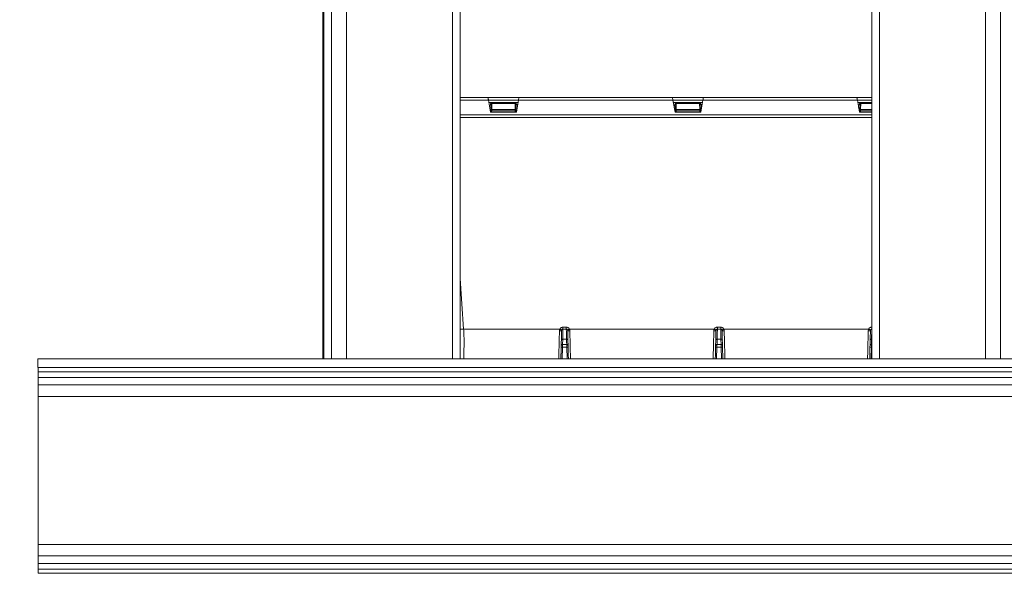
# Model space of a CAD drawing. Extents: x 987 to 1008.5, y 115.5 to 126.1.
# Drawn here: x 988.5 to 990.3, y 118.8 to 119.8 of the extents above; entities that cross this region are included whole.
import ezdxf

# ---------------------------------------------------------------- set-up
doc = ezdxf.new("R2010")
doc.units = 0
doc.header["$MEASUREMENT"] = 0
doc.layers.get('0').update_dxf_attribs({"linetype": 'CONTINUOUS'})
doc.layers.get('Defpoints').update_dxf_attribs({"linetype": 'CONTINUOUS'})
doc.styles.add('SIM1', font='ROMANS')
doc.dimstyles.get("Standard").update_dxf_attribs({"dimtxt": 0.18, "dimasz": 0.18, "dimexe": 0.18, "dimexo": 0.0625, "dimgap": 0.09, "dimtad": 0, "dimtih": 1, "dimtoh": 1, "dimdec": 4, "dimzin": 0, "dimdsep": 46, "dimtxsty": 'Standard', "dimcen": 0.09, "dimadec": 0, "dimazin": 0, "dimtfac": 1, "dimtdec": 4, "dimtofl": 0, "dimtmove": 0, "dimatfit": 3, "dimfxl": 1, "dimtolj": 1, "dimtzin": 0, "dimarcsym": 0})

# ---------------------------------------------------------------- blocks, each defined once
blk = doc.blocks.new('*D3')
at = {"color": 0, "lineweight": -2}
for p, q in [((992.2187, 124.2782), (987.509, 124.2782)), ((987.634, 124.0982), (987.634, 121.6872)), ((987.634, 118.9582), (987.634, 121.3767)), ((988.4804, 118.7782), (987.509, 118.7782))]:
    blk.add_line(p, q, dxfattribs=at)
at = {"color": 0}
for points in [[(987.604, 124.0982), (987.664, 124.0982), (987.634, 124.2782)], [(987.604, 118.9582), (987.664, 118.9582), (987.634, 118.7782)]]:
    blk.add_solid(points, dxfattribs=at)
at = {"layer": 'Defpoints', "color": 0}
for p in [(992.2687, 124.2782), (987.634, 118.7782), (988.5304, 118.7782)]:
    blk.add_point(p, dxfattribs=at)
at = {"color": 0, "insert": (987.634, 121.532), "char_height": 0.125, "attachment_point": 5, "style": 'SIM1'}
blk.add_mtext('\\A1;88 APPROX. [224]', dxfattribs=at)

msp = doc.modelspace()

# ---------------------------------------------------------------- linework, layer by layer
at = {"color": 7, "linetype": 'Continuous', "lineweight": 15}
for p, q in [((989.0492, 119.1688), (989.0492, 123.5938)), ((989.0511, 119.1688), (989.0511, 123.5938)), ((989.0649, 119.1688), (989.0649, 120.7891)), ((990.2836, 120.7891), (990.2836, 119.1688)), ((989.2992, 120.5548), (989.2992, 119.1688)), ((990.0492, 119.1688), (990.0492, 120.5548)), ((989.3501, 119.6453), (989.2992, 119.6453)), ((989.4065, 119.6453), (989.3501, 119.6453)), ((989.686, 119.6453), (989.4065, 119.6453)), ((989.7424, 119.6453), (989.686, 119.6453)), ((990.022, 119.6453), (989.7424, 119.6453)), ((990.0492, 119.6453), (990.022, 119.6453)), ((989.3548, 119.6185), (989.351, 119.6404)), ((989.4056, 119.6403), (989.351, 119.6403)), ((989.3555, 119.6228), (989.3556, 119.6262)), ((989.3557, 119.6274), (989.3556, 119.6262)), ((989.3568, 119.6233), (989.357, 119.6342)), ((989.357, 119.6352), (989.3996, 119.6352)), ((989.357, 119.6342), (989.3996, 119.6342)), ((989.3998, 119.6233), (989.3996, 119.6342)), ((989.401, 119.6262), (989.4009, 119.6271)), ((989.401, 119.6262), (989.401, 119.6228)), ((989.4056, 119.6404), (989.4017, 119.6185)), ((989.6869, 119.6404), (989.4056, 119.6404)), ((989.6908, 119.6185), (989.6869, 119.6404)), ((989.7415, 119.6403), (989.6869, 119.6403)), ((989.6916, 119.6274), (989.6915, 119.6262)), ((989.6915, 119.6228), (989.6915, 119.6262)), ((989.6927, 119.6233), (989.6929, 119.6342)), ((989.6929, 119.6352), (989.7355, 119.6352)), ((989.6929, 119.6342), (989.7355, 119.6342)), ((989.7357, 119.6233), (989.7355, 119.6342)), ((989.7369, 119.6262), (989.7368, 119.6271)), ((989.7369, 119.6262), (989.737, 119.6228)), ((989.7415, 119.6404), (989.7377, 119.6185)), ((990.0228, 119.6404), (989.7415, 119.6404)), ((990.0267, 119.6185), (990.0228, 119.6404)), ((990.0492, 119.6403), (990.0229, 119.6403)), ((990.0274, 119.6228), (990.0275, 119.6262)), ((990.0276, 119.6274), (990.0275, 119.6262)), ((990.0287, 119.6233), (990.0289, 119.6342)), ((989.2992, 119.6137), (990.0492, 119.6137)), ((990.0492, 119.6091), (989.2992, 119.6091)), ((989.3548, 119.6185), (989.4017, 119.6185)), ((989.3555, 119.6185), (989.3555, 119.6213)), ((989.3568, 119.6213), (989.3567, 119.6185)), ((989.3998, 119.6233), (989.3568, 119.6233)), ((989.3998, 119.6213), (989.3568, 119.6213)), ((989.3998, 119.6185), (989.3998, 119.6213)), ((989.401, 119.6213), (989.4011, 119.6185)), ((989.6908, 119.6185), (989.7377, 119.6185)), ((989.6914, 119.6185), (989.6915, 119.6213)), ((989.7357, 119.6233), (989.6927, 119.6233)), ((989.6927, 119.6213), (989.6927, 119.6185)), ((989.7357, 119.6213), (989.6927, 119.6213)), ((989.7358, 119.6185), (989.7357, 119.6213)), ((989.737, 119.6213), (989.737, 119.6185)), ((990.0267, 119.6185), (990.0492, 119.6185)), ((990.0273, 119.6185), (990.0274, 119.6213)), ((990.0286, 119.6213), (990.0286, 119.6185)), ((989.3057, 119.2232), (989.4809, 119.2232)), ((989.4866, 119.2267), (989.4926, 119.2267)), ((989.4866, 119.2231), (989.4866, 119.2267)), ((989.4926, 119.2231), (989.4866, 119.2231)), ((989.4984, 119.2232), (989.7621, 119.2232)), ((989.7679, 119.2267), (989.7739, 119.2267)), ((989.7679, 119.2231), (989.7679, 119.2267)), ((989.7739, 119.2231), (989.7679, 119.2231)), ((989.7797, 119.2232), (990.0434, 119.2232)), ((990.0491, 119.2231), (990.0491, 119.2267)), ((989.4934, 119.1952), (989.4859, 119.1952)), ((989.4862, 119.2049), (989.4931, 119.2049)), ((989.7746, 119.1952), (989.7671, 119.1952)), ((989.7674, 119.2049), (989.7744, 119.2049)), ((989.4934, 119.1904), (989.4858, 119.1904)), ((989.7747, 119.1904), (989.7671, 119.1904)), ((988.5303, 119.1688), (988.5303, 119.1532)), ((988.5303, 119.1688), (995.2804, 119.1688)), ((989.0492, 119.1688), (989.0511, 119.1688)), ((989.0511, 119.1688), (989.0649, 119.1688)), ((989.0649, 119.1688), (989.0924, 119.1688)), ((989.0924, 119.1688), (989.2855, 119.1688)), ((989.2855, 119.1688), (989.2992, 119.1688)), ((990.063, 119.1688), (990.0492, 119.1688)), ((990.2561, 119.1688), (990.063, 119.1688)), ((990.2561, 119.1688), (990.2836, 119.1688)), ((990.2974, 119.1688), (990.2836, 119.1688)), ((988.5303, 119.1532), (995.2804, 119.1532)), ((988.5304, 119.1532), (988.5304, 119.1456)), ((988.5304, 119.1532), (995.2804, 119.1532)), ((988.5304, 119.1456), (995.2804, 119.1456)), ((988.5304, 119.1456), (988.5304, 119.1351)), ((995.2804, 119.1351), (988.5304, 119.1351)), ((988.5304, 119.1351), (988.5304, 119.1216)), ((988.5304, 119.1216), (995.2804, 119.1216)), ((988.5304, 119.1216), (988.5304, 119.1004)), ((995.2804, 119.1004), (988.5304, 119.1004)), ((988.5304, 119.1004), (988.5304, 118.831)), ((988.5304, 118.831), (995.2804, 118.831)), ((988.5304, 118.831), (988.5304, 118.8098)), ((995.2804, 118.8098), (988.5304, 118.8098)), ((988.5304, 118.8098), (988.5304, 118.7963)), ((995.2804, 118.7963), (988.5304, 118.7963)), ((988.5304, 118.7963), (988.5304, 118.7858)), ((988.5304, 118.7858), (988.5304, 118.7782)), ((995.2804, 118.7858), (988.5304, 118.7858)), ((995.2804, 118.7782), (988.5304, 118.7782))]:
    msp.add_line(p, q, dxfattribs=at)
at = {"color": 8, "linetype": 'Continuous', "lineweight": 15}
for p, q in [((989.0924, 120.7616), (989.0924, 119.1688)), ((989.2855, 120.7616), (989.2855, 119.1688)), ((990.063, 119.1688), (990.063, 120.7616)), ((990.2561, 119.1688), (990.2561, 120.7616)), ((989.351, 119.6404), (989.2992, 119.6404)), ((989.4048, 119.636), (989.3517, 119.636)), ((989.7408, 119.636), (989.6877, 119.636)), ((990.0492, 119.636), (990.0236, 119.636)), ((990.0289, 119.6352), (990.0492, 119.6352)), ((990.0289, 119.6342), (990.0492, 119.6342)), ((990.0492, 119.6213), (990.0286, 119.6213)), ((990.0492, 119.6233), (990.0287, 119.6233)), ((989.2992, 119.3155), (989.3057, 119.2232)), ((989.3057, 119.2232), (989.2992, 119.2232)), ((990.0491, 119.2267), (990.0492, 119.2267)), ((990.0492, 119.2231), (990.0491, 119.2231)), ((990.0492, 119.1952), (990.0484, 119.1952)), ((990.0487, 119.2049), (990.0492, 119.2049)), ((989.4858, 119.1904), (989.4853, 119.1688)), ((989.494, 119.1688), (989.4934, 119.1904)), ((989.7671, 119.1904), (989.7665, 119.1688)), ((989.7753, 119.1688), (989.7747, 119.1904)), ((990.0483, 119.1904), (990.0478, 119.1688)), ((990.0492, 119.1904), (990.0483, 119.1904))]:
    msp.add_line(p, q, dxfattribs=at)
at = {"color": 7, "linetype": 'Continuous', "lineweight": 15, "flags": 128}
for points in [[(989.3501, 119.6453), (989.3501, 119.6452), (989.3502, 119.645), (989.3502, 119.6445), (989.3504, 119.6439), (989.3505, 119.6432), (989.3506, 119.6423), (989.3508, 119.6414), (989.351, 119.6404)], [(989.4065, 119.6453), (989.4064, 119.6452), (989.4064, 119.645), (989.4063, 119.6445), (989.4062, 119.6439), (989.4061, 119.6432), (989.4059, 119.6423), (989.4058, 119.6414), (989.4056, 119.6404)], [(989.686, 119.6453), (989.6861, 119.6452), (989.6861, 119.645), (989.6862, 119.6445), (989.6863, 119.6439), (989.6864, 119.6432), (989.6866, 119.6423), (989.6867, 119.6414), (989.6869, 119.6404)], [(989.7424, 119.6453), (989.7424, 119.6452), (989.7423, 119.645), (989.7422, 119.6445), (989.7421, 119.6439), (989.742, 119.6432), (989.7419, 119.6423), (989.7417, 119.6414), (989.7415, 119.6404)], [(990.022, 119.6453), (990.022, 119.6452), (990.022, 119.645), (990.0221, 119.6445), (990.0222, 119.6439), (990.0224, 119.6432), (990.0225, 119.6423), (990.0227, 119.6414), (990.0228, 119.6404)]]:
    msp.add_lwpolyline(points, dxfattribs=at)
at = {"color": 7, "linetype": 'Continuous', "lineweight": 15}
for centre, radius, start, end in [((989.4021, 119.6582), 0.0321, 267.9383, 271.7332), ((989.738, 119.6582), 0.0321, 267.9382, 271.7333), ((989.3565, 119.6222), 0.00115, 76.463, 148.1926), ((989.4, 119.6222), 0.00115, 31.8001, 103.5443), ((989.6925, 119.6222), 0.00115, 76.4614, 148.1942), ((989.736, 119.6222), 0.00115, 31.8069, 103.5388), ((990.0284, 119.6222), 0.00115, 76.4598, 148.1957)]:
    msp.add_arc(centre, radius, start, end, dxfattribs=at)
for points, knots in [([(989.3556, 119.6262), (989.3556, 119.6262), (989.3555, 119.6262), (989.3549, 119.6262), (989.3541, 119.6262), (989.3534, 119.6262), (989.3531, 119.6262)], [0, 0, 0, 0, 0.250005, 0.499997, 0.749999, 1, 1, 1, 1]), ([(989.357, 119.6352), (989.357, 119.6351), (989.357, 119.6347), (989.357, 119.6344), (989.357, 119.6342)], [0, 0, 0, 0, 0.4999949, 1, 1, 1, 1]), ([(989.3996, 119.6342), (989.3996, 119.6344), (989.3996, 119.6347), (989.3996, 119.6351), (989.3996, 119.6352)], [0, 0, 0, 0, 0.5000051, 1, 1, 1, 1]), ([(989.6915, 119.6262), (989.6915, 119.6262), (989.6914, 119.6262), (989.6908, 119.6262), (989.69, 119.6262), (989.6894, 119.6262), (989.689, 119.6262)], [0, 0, 0, 0, 0.250007, 0.500011, 0.750015, 1, 1, 1, 1]), ([(989.6929, 119.6352), (989.6929, 119.6351), (989.6929, 119.6347), (989.6929, 119.6344), (989.6929, 119.6342)], [0, 0, 0, 0, 0.4999949, 1, 1, 1, 1]), ([(989.7355, 119.6342), (989.7355, 119.6344), (989.7355, 119.6347), (989.7355, 119.6351), (989.7355, 119.6352)], [0, 0, 0, 0, 0.5000051, 1, 1, 1, 1]), ([(990.0275, 119.6262), (990.0274, 119.6262), (990.0274, 119.6262), (990.0268, 119.6262), (990.026, 119.6262), (990.0253, 119.6262), (990.025, 119.6262)], [0, 0, 0, 0, 0.2500025, 0.5000019, 0.750004, 1, 1, 1, 1]), ([(990.0289, 119.6352), (990.0289, 119.6351), (990.0289, 119.6347), (990.0289, 119.6344), (990.0289, 119.6342)], [0, 0, 0, 0, 0.4999949, 1, 1, 1, 1]), ([(989.3555, 119.6213), (989.3555, 119.6215), (989.3555, 119.6221), (989.3555, 119.6226), (989.3555, 119.6228)], [0, 0, 0, 0, 0.499969, 1, 1, 1, 1]), ([(989.3555, 119.6213), (989.3555, 119.6213), (989.3556, 119.6213), (989.3559, 119.6213), (989.3563, 119.6213), (989.3566, 119.6213), (989.3568, 119.6213)], [0, 0, 0, 0, 0.250006, 0.499974, 0.749994, 1, 1, 1, 1]), ([(989.3555, 119.6185), (989.3555, 119.6185), (989.3555, 119.6185), (989.3558, 119.6185), (989.3562, 119.6185), (989.3566, 119.6185), (989.3567, 119.6185)], [0, 0, 0, 0, 0.250004, 0.5, 0.749996, 1, 1, 1, 1]), ([(989.3568, 119.6213), (989.3568, 119.6216), (989.3568, 119.6223), (989.3568, 119.623), (989.3568, 119.6233)], [0, 0, 0, 0, 0.499989, 1, 1, 1, 1]), ([(989.3998, 119.6233), (989.3998, 119.623), (989.3998, 119.6223), (989.3998, 119.6216), (989.3998, 119.6213)], [0, 0, 0, 0, 0.500011, 1, 1, 1, 1]), ([(989.3998, 119.6213), (989.4, 119.6213), (989.4003, 119.6213), (989.4007, 119.6213), (989.401, 119.6213), (989.401, 119.6213), (989.401, 119.6213)], [0, 0, 0, 0, 0.2500089, 0.5, 0.7499911, 1, 1, 1, 1]), ([(989.3998, 119.6185), (989.4, 119.6185), (989.4003, 119.6185), (989.4007, 119.6185), (989.401, 119.6185), (989.4011, 119.6185), (989.4011, 119.6185)], [0, 0, 0, 0, 0.250006, 0.499974, 0.749994, 1, 1, 1, 1]), ([(989.401, 119.6228), (989.401, 119.6226), (989.401, 119.6221), (989.401, 119.6215), (989.401, 119.6213)], [0, 0, 0, 0, 0.500032, 1, 1, 1, 1]), ([(989.6914, 119.6185), (989.6914, 119.6185), (989.6915, 119.6185), (989.6917, 119.6185), (989.6922, 119.6185), (989.6925, 119.6185), (989.6927, 119.6185)], [0, 0, 0, 0, 0.249993, 0.500007, 0.75, 1, 1, 1, 1]), ([(989.6915, 119.6213), (989.6915, 119.6215), (989.6915, 119.6221), (989.6915, 119.6226), (989.6915, 119.6228)], [0, 0, 0, 0, 0.499968, 1, 1, 1, 1]), ([(989.6915, 119.6213), (989.6915, 119.6213), (989.6915, 119.6213), (989.6918, 119.6213), (989.6922, 119.6213), (989.6925, 119.6213), (989.6927, 119.6213)], [0, 0, 0, 0, 0.249996, 0.499981, 0.749997, 1, 1, 1, 1]), ([(989.6927, 119.6213), (989.6927, 119.6216), (989.6927, 119.6223), (989.6927, 119.623), (989.6927, 119.6233)], [0, 0, 0, 0, 0.499989, 1, 1, 1, 1]), ([(989.7357, 119.6233), (989.7357, 119.623), (989.7357, 119.6223), (989.7357, 119.6216), (989.7357, 119.6213)], [0, 0, 0, 0, 0.5000108, 1, 1, 1, 1]), ([(989.7357, 119.6213), (989.7359, 119.6213), (989.7362, 119.6213), (989.7366, 119.6213), (989.7369, 119.6213), (989.737, 119.6213), (989.737, 119.6213)], [0, 0, 0, 0, 0.249991, 0.499999, 0.74999, 1, 1, 1, 1]), ([(989.7358, 119.6185), (989.7359, 119.6185), (989.7363, 119.6185), (989.7367, 119.6185), (989.737, 119.6185), (989.737, 119.6185), (989.737, 119.6185)], [0, 0, 0, 0, 0.249987, 0.499986, 0.749994, 1, 1, 1, 1]), ([(989.737, 119.6228), (989.737, 119.6226), (989.737, 119.6221), (989.737, 119.6215), (989.737, 119.6213)], [0, 0, 0, 0, 0.500031, 1, 1, 1, 1]), ([(990.0273, 119.6185), (990.0274, 119.6185), (990.0274, 119.6185), (990.0277, 119.6185), (990.0281, 119.6185), (990.0284, 119.6185), (990.0286, 119.6185)], [0, 0, 0, 0, 0.250002, 0.500015, 0.749996, 1, 1, 1, 1]), ([(990.0274, 119.6213), (990.0274, 119.6215), (990.0274, 119.6221), (990.0274, 119.6226), (990.0274, 119.6228)], [0, 0, 0, 0, 0.4999685, 1, 1, 1, 1]), ([(990.0274, 119.6213), (990.0274, 119.6213), (990.0274, 119.6213), (990.0277, 119.6213), (990.0281, 119.6213), (990.0285, 119.6213), (990.0286, 119.6213)], [0, 0, 0, 0, 0.250006, 0.499996, 0.750001, 1, 1, 1, 1]), ([(990.0286, 119.6213), (990.0286, 119.6216), (990.0287, 119.6223), (990.0287, 119.623), (990.0287, 119.6233)], [0, 0, 0, 0, 0.499989, 1, 1, 1, 1]), ([(989.4809, 119.2232), (989.4807, 119.2227), (989.4803, 119.2217), (989.4802, 119.2207), (989.4802, 119.2202)], [0, 0, 0, 0, 0.504961, 1, 1, 1, 1]), ([(989.4802, 119.2202), (989.4807, 119.2202), (989.4814, 119.2202), (989.4824, 119.2203), (989.483, 119.2203), (989.4835, 119.2204), (989.484, 119.2205), (989.4841, 119.2206), (989.4841, 119.2206)], [0, 0, 0, 0, 0.239508, 0.368397, 0.499996, 0.631608, 0.7605, 1, 1, 1, 1]), ([(989.4809, 119.2232), (989.4812, 119.2237), (989.4818, 119.2248), (989.4833, 119.2259), (989.4849, 119.2266), (989.4861, 119.2267), (989.4866, 119.2267)], [0, 0, 0, 0, 0.261225, 0.515007, 0.761282, 1, 1, 1, 1]), ([(989.4809, 119.2232), (989.4813, 119.223), (989.4822, 119.2225), (989.4834, 119.222), (989.4842, 119.2217), (989.4843, 119.2217), (989.4844, 119.2217)], [0, 0, 0, 0, 0.240787, 0.500002, 0.7592145, 1, 1, 1, 1]), ([(989.4828, 119.1688), (989.4828, 119.1697), (989.4829, 119.1719), (989.483, 119.1769), (989.4831, 119.1829), (989.4833, 119.1896), (989.4835, 119.1968), (989.4837, 119.2044), (989.4839, 119.2123), (989.4841, 119.2178), (989.4841, 119.2206)], [0, 0, 0, 0, 0.085092, 0.2155, 0.346403, 0.47746, 0.608481, 0.739322, 0.869854, 1, 1, 1, 1]), ([(989.4841, 119.2206), (989.4841, 119.2208), (989.4842, 119.2212), (989.4843, 119.2215), (989.4844, 119.2217)], [0, 0, 0, 0, 0.505633, 1, 1, 1, 1]), ([(989.4844, 119.2217), (989.4845, 119.2219), (989.4847, 119.2223), (989.4853, 119.2227), (989.4859, 119.223), (989.4864, 119.2231), (989.4866, 119.2231)], [0, 0, 0, 0, 0.253443, 0.504174, 0.752722, 1, 1, 1, 1]), ([(989.4866, 119.2231), (989.4866, 119.2227), (989.4866, 119.222), (989.4865, 119.2183), (989.4864, 119.2128), (989.4862, 119.2076), (989.4862, 119.2049)], [0, 0, 0, 0, 0.241585, 0.488778, 0.741581, 1, 1, 1, 1]), ([(989.4926, 119.2267), (989.4932, 119.2267), (989.4944, 119.2266), (989.496, 119.2259), (989.4974, 119.2248), (989.4981, 119.2237), (989.4984, 119.2232)], [0, 0, 0, 0, 0.238716, 0.485048, 0.738848, 1, 1, 1, 1]), ([(989.4926, 119.2267), (989.4926, 119.2263), (989.4926, 119.2253), (989.4926, 119.2242), (989.4926, 119.2233), (989.4926, 119.2232), (989.4926, 119.2231)], [0, 0, 0, 0, 0.249996, 0.499995, 0.750004, 1, 1, 1, 1]), ([(989.4926, 119.2231), (989.4929, 119.2231), (989.4933, 119.223), (989.494, 119.2227), (989.4945, 119.2223), (989.4948, 119.2219), (989.4949, 119.2217)], [0, 0, 0, 0, 0.247548, 0.496222, 0.74689, 1, 1, 1, 1]), ([(989.4931, 119.2049), (989.493, 119.2076), (989.4929, 119.2128), (989.4928, 119.2183), (989.4927, 119.222), (989.4927, 119.2227), (989.4926, 119.2231)], [0, 0, 0, 0, 0.258419, 0.511224, 0.758416, 1, 1, 1, 1]), ([(989.4949, 119.2217), (989.495, 119.2217), (989.4951, 119.2217), (989.4959, 119.222), (989.4971, 119.2225), (989.498, 119.223), (989.4984, 119.2232)], [0, 0, 0, 0, 0.240791, 0.500007, 0.75921, 1, 1, 1, 1]), ([(989.4949, 119.2217), (989.495, 119.2215), (989.4951, 119.2212), (989.4951, 119.2208), (989.4952, 119.2206)], [0, 0, 0, 0, 0.494448, 1, 1, 1, 1]), ([(989.4991, 119.2202), (989.4986, 119.2202), (989.4978, 119.2202), (989.4969, 119.2203), (989.4963, 119.2203), (989.4958, 119.2204), (989.4953, 119.2205), (989.4952, 119.2206), (989.4952, 119.2206)], [0, 0, 0, 0, 0.239507, 0.368387, 0.500002, 0.631603, 0.760493, 1, 1, 1, 1]), ([(989.4952, 119.2206), (989.4952, 119.2178), (989.4954, 119.2123), (989.4956, 119.2044), (989.4958, 119.1968), (989.496, 119.1896), (989.4961, 119.1829), (989.4963, 119.1769), (989.4964, 119.1719), (989.4965, 119.1697), (989.4965, 119.1688)], [0, 0, 0, 0, 0.130178, 0.260721, 0.391577, 0.522608, 0.65367, 0.784567, 0.914954, 1, 1, 1, 1]), ([(989.4956, 119.2031), (989.4955, 119.2055), (989.4954, 119.2104), (989.4953, 119.2157), (989.4952, 119.2194), (989.4952, 119.2202), (989.4952, 119.2206)], [0, 0, 0, 0, 0.249983, 0.499985, 0.749996, 1, 1, 1, 1]), ([(989.4991, 119.2202), (989.499, 119.2207), (989.499, 119.2217), (989.4986, 119.2227), (989.4984, 119.2232)], [0, 0, 0, 0, 0.495166, 1, 1, 1, 1]), ([(989.7621, 119.2232), (989.7619, 119.2227), (989.7616, 119.2218), (989.7615, 119.2207), (989.7614, 119.2202)], [0, 0, 0, 0, 0.504343, 1, 1, 1, 1]), ([(989.7614, 119.2202), (989.7619, 119.2202), (989.7627, 119.2202), (989.7636, 119.2203), (989.7642, 119.2203), (989.7647, 119.2204), (989.7652, 119.2205), (989.7653, 119.2206), (989.7654, 119.2206)], [0, 0, 0, 0, 0.2394988, 0.3683879, 0.4999989, 0.6316067, 0.7605, 1, 1, 1, 1]), ([(989.7621, 119.2232), (989.7624, 119.2237), (989.7631, 119.2248), (989.7645, 119.2259), (989.7662, 119.2266), (989.7673, 119.2267), (989.7679, 119.2267)], [0, 0, 0, 0, 0.26122, 0.515006, 0.761286, 1, 1, 1, 1]), ([(989.7621, 119.2232), (989.7625, 119.223), (989.7634, 119.2225), (989.7646, 119.222), (989.7654, 119.2217), (989.7656, 119.2217), (989.7656, 119.2217)], [0, 0, 0, 0, 0.240784, 0.499996, 0.759211, 1, 1, 1, 1]), ([(989.764, 119.1688), (989.764, 119.1697), (989.7641, 119.1719), (989.7642, 119.1766), (989.7644, 119.1826), (989.7646, 119.1893), (989.7647, 119.1966), (989.7649, 119.2043), (989.7652, 119.2123), (989.7653, 119.2178), (989.7654, 119.2206)], [0, 0, 0, 0, 0.084651, 0.215073, 0.345847, 0.476826, 0.607867, 0.738818, 0.86956, 1, 1, 1, 1]), ([(989.7654, 119.2206), (989.7654, 119.2208), (989.7654, 119.2212), (989.7656, 119.2215), (989.7656, 119.2217)], [0, 0, 0, 0, 0.5053828, 1, 1, 1, 1]), ([(989.7656, 119.2217), (989.7658, 119.2219), (989.766, 119.2223), (989.7665, 119.2227), (989.7672, 119.223), (989.7676, 119.2231), (989.7679, 119.2231)], [0, 0, 0, 0, 0.253435, 0.504187, 0.752722, 1, 1, 1, 1]), ([(989.7679, 119.2231), (989.7679, 119.2227), (989.7678, 119.222), (989.7678, 119.2183), (989.7676, 119.2128), (989.7675, 119.2076), (989.7674, 119.2049)], [0, 0, 0, 0, 0.241587, 0.48878, 0.741583, 1, 1, 1, 1]), ([(989.7739, 119.2267), (989.7745, 119.2267), (989.7756, 119.2266), (989.7773, 119.2259), (989.7787, 119.2248), (989.7793, 119.2237), (989.7797, 119.2232)], [0, 0, 0, 0, 0.23872, 0.485052, 0.738851, 1, 1, 1, 1]), ([(989.7739, 119.2267), (989.7739, 119.2263), (989.7739, 119.2253), (989.7739, 119.2242), (989.7739, 119.2233), (989.7739, 119.2232), (989.7739, 119.2231)], [0, 0, 0, 0, 0.249996, 0.499995, 0.750004, 1, 1, 1, 1]), ([(989.7739, 119.2231), (989.7741, 119.2231), (989.7746, 119.223), (989.7752, 119.2227), (989.7758, 119.2223), (989.776, 119.2219), (989.7761, 119.2217)], [0, 0, 0, 0, 0.247549, 0.496223, 0.746882, 1, 1, 1, 1]), ([(989.7744, 119.2049), (989.7743, 119.2076), (989.7742, 119.2128), (989.774, 119.2183), (989.7739, 119.222), (989.7739, 119.2227), (989.7739, 119.2231)], [0, 0, 0, 0, 0.2584192, 0.5112248, 0.7584165, 1, 1, 1, 1]), ([(989.7761, 119.2217), (989.7762, 119.2217), (989.7763, 119.2217), (989.7772, 119.222), (989.7783, 119.2225), (989.7792, 119.223), (989.7797, 119.2232)], [0, 0, 0, 0, 0.240792, 0.500008, 0.759215, 1, 1, 1, 1]), ([(989.7761, 119.2217), (989.7762, 119.2215), (989.7764, 119.2212), (989.7764, 119.2208), (989.7764, 119.2206)], [0, 0, 0, 0, 0.494634, 1, 1, 1, 1]), ([(989.7803, 119.2202), (989.7798, 119.2202), (989.7791, 119.2202), (989.7782, 119.2203), (989.7775, 119.2203), (989.777, 119.2204), (989.7765, 119.2205), (989.7765, 119.2206), (989.7764, 119.2206)], [0, 0, 0, 0, 0.239491, 0.368377, 0.499984, 0.631595, 0.760492, 1, 1, 1, 1]), ([(989.7764, 119.2206), (989.7765, 119.2177), (989.7766, 119.2119), (989.7768, 119.2036), (989.7771, 119.1957), (989.7772, 119.1882), (989.7774, 119.1815), (989.7776, 119.1764), (989.7777, 119.1727), (989.7777, 119.1704), (989.7777, 119.1692), (989.7778, 119.1688)], [0, 0, 0, 0, 0.135996, 0.272328, 0.40889, 0.545547, 0.68211, 0.811732, 0.881663, 0.961067, 1, 1, 1, 1]), ([(989.7769, 119.2031), (989.7768, 119.2055), (989.7767, 119.2104), (989.7765, 119.2157), (989.7764, 119.2194), (989.7764, 119.2202), (989.7764, 119.2206)], [0, 0, 0, 0, 0.249983, 0.499985, 0.749996, 1, 1, 1, 1]), ([(989.7803, 119.2202), (989.7803, 119.2207), (989.7802, 119.2218), (989.7798, 119.2227), (989.7797, 119.2232)], [0, 0, 0, 0, 0.495575, 1, 1, 1, 1]), ([(990.0434, 119.2232), (990.0432, 119.2227), (990.0428, 119.2217), (990.0427, 119.2207), (990.0427, 119.2202)], [0, 0, 0, 0, 0.504706, 1, 1, 1, 1]), ([(990.0427, 119.2202), (990.0432, 119.2202), (990.0439, 119.2202), (990.0449, 119.2203), (990.0455, 119.2203), (990.046, 119.2204), (990.0465, 119.2205), (990.0466, 119.2206), (990.0466, 119.2206)], [0, 0, 0, 0, 0.239499, 0.368389, 0.500003, 0.631616, 0.760496, 1, 1, 1, 1]), ([(990.0434, 119.2232), (990.0437, 119.2237), (990.0443, 119.2248), (990.0458, 119.2259), (990.0474, 119.2266), (990.0486, 119.2267), (990.0491, 119.2267)], [0, 0, 0, 0, 0.261221, 0.515005, 0.761284, 1, 1, 1, 1]), ([(990.0434, 119.2232), (990.0438, 119.223), (990.0447, 119.2225), (990.0459, 119.222), (990.0467, 119.2217), (990.0468, 119.2217), (990.0469, 119.2217)], [0, 0, 0, 0, 0.240783, 0.499997, 0.759212, 1, 1, 1, 1]), ([(990.0453, 119.1688), (990.0453, 119.1697), (990.0454, 119.1719), (990.0455, 119.1768), (990.0456, 119.1828), (990.0458, 119.1895), (990.046, 119.1967), (990.0462, 119.2043), (990.0464, 119.2123), (990.0466, 119.2178), (990.0466, 119.2206)], [0, 0, 0, 0, 0.0849115, 0.2153358, 0.3461794, 0.4771811, 0.608185, 0.739069, 0.8697082, 1, 1, 1, 1]), ([(990.0466, 119.2206), (990.0466, 119.2208), (990.0467, 119.2212), (990.0468, 119.2215), (990.0469, 119.2217)], [0, 0, 0, 0, 0.505552, 1, 1, 1, 1]), ([(990.0469, 119.2217), (990.047, 119.2219), (990.0472, 119.2223), (990.0478, 119.2227), (990.0484, 119.223), (990.0489, 119.2231), (990.0491, 119.2231)], [0, 0, 0, 0, 0.253435, 0.504176, 0.752723, 1, 1, 1, 1]), ([(990.0491, 119.2231), (990.0491, 119.2227), (990.0491, 119.222), (990.049, 119.2183), (990.0489, 119.2128), (990.0487, 119.2076), (990.0487, 119.2049)], [0, 0, 0, 0, 0.241587, 0.48878, 0.741583, 1, 1, 1, 1]), ([(989.4834, 119.1928), (989.4834, 119.193), (989.4834, 119.1933), (989.4837, 119.1939), (989.4841, 119.1946), (989.4848, 119.195), (989.4854, 119.1952), (989.4857, 119.1952), (989.4859, 119.1952)], [0, 0, 0, 0, 0.13519, 0.264942, 0.499591, 0.734743, 0.86469, 1, 1, 1, 1]), ([(989.4837, 119.2031), (989.4837, 119.2032), (989.4837, 119.2035), (989.4839, 119.2039), (989.4844, 119.2044), (989.485, 119.2047), (989.4856, 119.2049), (989.486, 119.2049), (989.4862, 119.2049)], [0, 0, 0, 0, 0.13524, 0.265111, 0.499996, 0.734874, 0.864752, 1, 1, 1, 1]), ([(989.4859, 119.1952), (989.4859, 119.1951), (989.4859, 119.1948), (989.4859, 119.1939), (989.4859, 119.1927), (989.4858, 119.1914), (989.4858, 119.1908), (989.4858, 119.1904)], [0, 0, 0, 0, 0.198435, 0.431078, 0.697788, 0.844598, 1, 1, 1, 1]), ([(989.4859, 119.1952), (989.4859, 119.1962), (989.486, 119.1981), (989.4861, 119.2026), (989.4862, 119.2049)], [0, 0, 0, 0, 0.489498, 1, 1, 1, 1]), ([(989.4956, 119.2031), (989.4956, 119.2033), (989.4955, 119.2037), (989.4952, 119.2041), (989.4949, 119.2044), (989.4945, 119.2046), (989.4939, 119.2048), (989.4934, 119.2049), (989.4931, 119.2049)], [0, 0, 0, 0, 0.239716, 0.368537, 0.500003, 0.631465, 0.760275, 1, 1, 1, 1]), ([(989.4931, 119.2049), (989.4932, 119.2026), (989.4933, 119.1981), (989.4934, 119.1962), (989.4934, 119.1952)], [0, 0, 0, 0, 0.510504, 1, 1, 1, 1]), ([(989.4934, 119.1952), (989.4937, 119.1952), (989.4942, 119.1951), (989.4947, 119.1948), (989.4951, 119.1945), (989.4955, 119.1942), (989.4958, 119.1936), (989.4958, 119.1931), (989.4959, 119.1928)], [0, 0, 0, 0, 0.239584, 0.368286, 0.49968, 0.631111, 0.759952, 1, 1, 1, 1]), ([(989.4934, 119.1904), (989.4934, 119.1908), (989.4934, 119.1914), (989.4934, 119.1927), (989.4934, 119.1939), (989.4934, 119.1948), (989.4934, 119.1951), (989.4934, 119.1952)], [0, 0, 0, 0, 0.156034, 0.303295, 0.570361, 0.802639, 1, 1, 1, 1]), ([(989.7671, 119.1952), (989.7668, 119.1952), (989.7664, 119.1951), (989.7658, 119.1948), (989.7654, 119.1945), (989.7651, 119.1942), (989.7648, 119.1936), (989.7647, 119.1931), (989.7646, 119.1928)], [0, 0, 0, 0, 0.2407681, 0.3698233, 0.5013332, 0.6326592, 0.7611443, 1, 1, 1, 1]), ([(989.7649, 119.2031), (989.7649, 119.2032), (989.765, 119.2035), (989.7652, 119.2039), (989.7656, 119.2044), (989.7663, 119.2047), (989.7669, 119.2049), (989.7672, 119.2049), (989.7674, 119.2049)], [0, 0, 0, 0, 0.135242, 0.265112, 0.49999, 0.734874, 0.864734, 1, 1, 1, 1]), ([(989.7671, 119.1952), (989.7672, 119.1962), (989.7672, 119.1981), (989.7674, 119.2026), (989.7674, 119.2049)], [0, 0, 0, 0, 0.489493, 1, 1, 1, 1]), ([(989.7671, 119.1952), (989.7671, 119.1951), (989.7671, 119.1948), (989.7671, 119.1939), (989.7671, 119.1927), (989.7671, 119.1914), (989.7671, 119.1908), (989.7671, 119.1904)], [0, 0, 0, 0, 0.198435, 0.431078, 0.697788, 0.844598, 1, 1, 1, 1]), ([(989.7769, 119.2031), (989.7768, 119.2033), (989.7768, 119.2037), (989.7764, 119.2041), (989.7761, 119.2044), (989.7757, 119.2046), (989.7751, 119.2048), (989.7747, 119.2049), (989.7744, 119.2049)], [0, 0, 0, 0, 0.2397172, 0.3685389, 0.5000001, 0.6314628, 0.760274, 1, 1, 1, 1]), ([(989.7744, 119.2049), (989.7744, 119.2026), (989.7745, 119.1981), (989.7746, 119.1962), (989.7746, 119.1952)], [0, 0, 0, 0, 0.510502, 1, 1, 1, 1]), ([(989.7746, 119.1952), (989.7749, 119.1952), (989.7754, 119.1951), (989.776, 119.1948), (989.7764, 119.1945), (989.7767, 119.1942), (989.777, 119.1936), (989.7771, 119.1931), (989.7771, 119.1928)], [0, 0, 0, 0, 0.239576, 0.368279, 0.499674, 0.631113, 0.759955, 1, 1, 1, 1]), ([(989.7747, 119.1904), (989.7747, 119.1908), (989.7747, 119.1914), (989.7747, 119.1927), (989.7746, 119.1939), (989.7746, 119.1948), (989.7746, 119.1951), (989.7746, 119.1952)], [0, 0, 0, 0, 0.156034, 0.303295, 0.570361, 0.802639, 1, 1, 1, 1]), ([(990.0484, 119.1952), (990.0481, 119.1952), (990.0476, 119.1951), (990.047, 119.1948), (990.0466, 119.1945), (990.0463, 119.1942), (990.046, 119.1936), (990.0459, 119.1931), (990.0459, 119.1928)], [0, 0, 0, 0, 0.240767, 0.369826, 0.501331, 0.63266, 0.761146, 1, 1, 1, 1]), ([(990.0462, 119.2031), (990.0462, 119.2032), (990.0462, 119.2035), (990.0464, 119.2039), (990.0469, 119.2044), (990.0475, 119.2047), (990.0481, 119.2049), (990.0485, 119.2049), (990.0487, 119.2049)], [0, 0, 0, 0, 0.135241, 0.265112, 0.499993, 0.734874, 0.864739, 1, 1, 1, 1]), ([(990.0484, 119.1952), (990.0484, 119.1951), (990.0484, 119.1948), (990.0484, 119.1939), (990.0484, 119.1927), (990.0483, 119.1914), (990.0483, 119.1908), (990.0483, 119.1904)], [0, 0, 0, 0, 0.198435, 0.431078, 0.697788, 0.844598, 1, 1, 1, 1]), ([(990.0484, 119.1952), (990.0484, 119.1962), (990.0485, 119.1981), (990.0486, 119.2026), (990.0487, 119.2049)], [0, 0, 0, 0, 0.489493, 1, 1, 1, 1]), ([(989.4858, 119.1904), (989.4855, 119.1904), (989.4849, 119.1904), (989.484, 119.1904), (989.4834, 119.1904), (989.4834, 119.1904), (989.4833, 119.1904)], [0, 0, 0, 0, 0.250015, 0.500009, 0.750011, 1, 1, 1, 1]), ([(989.4959, 119.1904), (989.4959, 119.1904), (989.4958, 119.1904), (989.4952, 119.1904), (989.4944, 119.1904), (989.4938, 119.1904), (989.4934, 119.1904)], [0, 0, 0, 0, 0.249988, 0.500004, 0.750001, 1, 1, 1, 1]), ([(989.7671, 119.1904), (989.7668, 119.1904), (989.7661, 119.1904), (989.7653, 119.1904), (989.7647, 119.1904), (989.7646, 119.1904), (989.7646, 119.1904)], [0, 0, 0, 0, 0.249998, 0.500002, 0.750011, 1, 1, 1, 1]), ([(989.7772, 119.1904), (989.7772, 119.1904), (989.7771, 119.1904), (989.7765, 119.1904), (989.7757, 119.1904), (989.775, 119.1904), (989.7747, 119.1904)], [0, 0, 0, 0, 0.24999, 0.500005, 0.750001, 1, 1, 1, 1]), ([(990.0483, 119.1904), (990.048, 119.1904), (990.0474, 119.1904), (990.0465, 119.1904), (990.0459, 119.1904), (990.0459, 119.1904), (990.0458, 119.1904)], [0, 0, 0, 0, 0.250002, 0.500002, 0.75001, 1, 1, 1, 1])]:
    msp.add_open_spline(points, degree=3, knots=knots, dxfattribs=at)
at = {"color": 8, "linetype": 'Continuous', "lineweight": 15}
for points, knots in [([(989.3533, 119.6272), (989.3535, 119.6291), (989.3537, 119.6316), (989.3551, 119.6342), (989.356, 119.635), (989.3566, 119.6352), (989.3568, 119.6352), (989.357, 119.6352)], [0, 0, 0, 0, 0.581963, 0.80836, 0.911796, 0.95675, 1, 1, 1, 1]), ([(989.357, 119.6342), (989.357, 119.6342), (989.3569, 119.6342), (989.3569, 119.6342), (989.3567, 119.634), (989.3565, 119.6336), (989.3561, 119.6324), (989.3558, 119.6303), (989.3557, 119.6285), (989.3557, 119.6274)], [0, 0, 0, 0, 0.0071978, 0.015017, 0.0339707, 0.0904582, 0.2315987, 0.5333555, 1, 1, 1, 1]), ([(989.3996, 119.6352), (989.3998, 119.6352), (989.4001, 119.6352), (989.4008, 119.6348), (989.4016, 119.634), (989.4029, 119.6315), (989.4031, 119.6291), (989.4033, 119.6272)], [0, 0, 0, 0, 0.0644688, 0.1164538, 0.2189029, 0.4259837, 1, 1, 1, 1]), ([(989.4009, 119.6271), (989.4008, 119.6283), (989.4007, 119.6306), (989.4005, 119.633), (989.3998, 119.6341), (989.3997, 119.6342), (989.3996, 119.6342), (989.3996, 119.6342), (989.3996, 119.6342)], [0, 0, 0, 0, 0.482453, 0.927583, 0.971857, 0.987328, 0.993891, 1, 1, 1, 1]), ([(989.6892, 119.6272), (989.6894, 119.6291), (989.6896, 119.6316), (989.691, 119.6342), (989.6919, 119.635), (989.6925, 119.6352), (989.6928, 119.6352), (989.6929, 119.6352)], [0, 0, 0, 0, 0.581959, 0.80836, 0.911789, 0.956751, 1, 1, 1, 1]), ([(989.6929, 119.6342), (989.6929, 119.6342), (989.6929, 119.6342), (989.6928, 119.6342), (989.6926, 119.634), (989.6924, 119.6336), (989.6921, 119.6324), (989.6917, 119.6303), (989.6917, 119.6285), (989.6916, 119.6274)], [0, 0, 0, 0, 0.007198, 0.015017, 0.033971, 0.090458, 0.231599, 0.533355, 1, 1, 1, 1]), ([(989.7355, 119.6352), (989.7357, 119.6352), (989.7361, 119.6352), (989.7367, 119.6348), (989.7375, 119.634), (989.7388, 119.6315), (989.739, 119.6291), (989.7392, 119.6272)], [0, 0, 0, 0, 0.064469, 0.116457, 0.218906, 0.425986, 1, 1, 1, 1]), ([(989.7368, 119.6271), (989.7368, 119.6283), (989.7366, 119.6306), (989.7364, 119.633), (989.7358, 119.6341), (989.7356, 119.6342), (989.7356, 119.6342), (989.7355, 119.6342), (989.7355, 119.6342)], [0, 0, 0, 0, 0.4824518, 0.9275824, 0.9718556, 0.9873237, 0.9938865, 1, 1, 1, 1]), ([(990.0252, 119.6272), (990.0253, 119.6291), (990.0255, 119.6316), (990.027, 119.6342), (990.0279, 119.635), (990.0284, 119.6352), (990.0287, 119.6352), (990.0289, 119.6352)], [0, 0, 0, 0, 0.581961, 0.808361, 0.911792, 0.95675, 1, 1, 1, 1]), ([(990.0289, 119.6342), (990.0288, 119.6342), (990.0288, 119.6342), (990.0287, 119.6342), (990.0286, 119.634), (990.0283, 119.6336), (990.028, 119.6324), (990.0277, 119.6303), (990.0276, 119.6285), (990.0276, 119.6274)], [0, 0, 0, 0, 0.007193, 0.015017, 0.033972, 0.09046, 0.2316, 0.533356, 1, 1, 1, 1]), ([(989.3058, 119.1688), (989.3058, 119.1705), (989.3059, 119.174), (989.3061, 119.1807), (989.3063, 119.1883), (989.3065, 119.1965), (989.3064, 119.2052), (989.3062, 119.2141), (989.3059, 119.2202), (989.3057, 119.2232)], [0, 0, 0, 0, 0.130336, 0.275847, 0.423079, 0.570561, 0.716738, 0.860208, 1, 1, 1, 1]), ([(989.4802, 119.2202), (989.4801, 119.2169), (989.4799, 119.2097), (989.4797, 119.202), (989.4796, 119.1968), (989.4795, 119.194), (989.4795, 119.1912), (989.4794, 119.1885), (989.4793, 119.1857), (989.4793, 119.183), (989.4792, 119.1802), (989.4791, 119.1767), (989.479, 119.1727), (989.4789, 119.1701), (989.4789, 119.1688)], [0, 0, 0, 0, 0.165285, 0.350801, 0.400401, 0.451283, 0.503454, 0.556924, 0.611705, 0.667815, 0.725275, 0.784112, 0.898501, 1, 1, 1, 1]), ([(989.5004, 119.1688), (989.5004, 119.1691), (989.5003, 119.1702), (989.5003, 119.1718), (989.5002, 119.1733), (989.5002, 119.1744), (989.5002, 119.1754), (989.5002, 119.1765), (989.5001, 119.1776), (989.5, 119.1818), (989.4999, 119.1891), (989.4996, 119.2), (989.4993, 119.2103), (989.4992, 119.2171), (989.4991, 119.2202)], [0, 0, 0, 0, 0.02774, 0.091377, 0.116368, 0.141362, 0.16636, 0.19137, 0.216394, 0.241434, 0.465372, 0.66617, 0.844339, 1, 1, 1, 1]), ([(989.7614, 119.2202), (989.7614, 119.2169), (989.7612, 119.2104), (989.761, 119.2024), (989.7608, 119.1961), (989.7607, 119.1913), (989.7606, 119.1858), (989.7604, 119.1799), (989.7603, 119.1737), (989.7602, 119.1704), (989.7602, 119.1688)], [0, 0, 0, 0, 0.165552, 0.318142, 0.412968, 0.502362, 0.586396, 0.728567, 0.871113, 1, 1, 1, 1]), ([(989.7816, 119.1688), (989.7816, 119.1693), (989.7816, 119.1704), (989.7815, 119.1737), (989.7814, 119.1791), (989.7812, 119.1858), (989.781, 119.192), (989.7809, 119.1978), (989.7807, 119.2043), (989.7805, 119.2118), (989.7804, 119.2174), (989.7803, 119.2202)], [0, 0, 0, 0, 0.036874, 0.101565, 0.254194, 0.408481, 0.513424, 0.618379, 0.723468, 0.859626, 1, 1, 1, 1]), ([(990.0427, 119.2202), (990.0426, 119.2185), (990.0426, 119.2146), (990.0424, 119.2098), (990.0423, 119.2056), (990.0422, 119.2025), (990.0422, 119.1993), (990.0421, 119.1959), (990.042, 119.192), (990.0419, 119.1879), (990.0418, 119.1838), (990.0417, 119.1803), (990.0416, 119.1767), (990.0415, 119.1727), (990.0414, 119.1702), (990.0414, 119.1688)], [0, 0, 0, 0, 0.0844011, 0.1925482, 0.2424426, 0.2961142, 0.3535554, 0.4147686, 0.4797618, 0.5705172, 0.6528422, 0.726784, 0.7923626, 0.8914643, 1, 1, 1, 1])]:
    msp.add_open_spline(points, degree=3, knots=knots, dxfattribs=at)

# ---------------------------------------------------------------- dimensions: what is measured, and where the dimension line sits
dim = msp.add_linear_dim(base=(987.634, 118.7782), p1=(992.2687, 124.2782), p2=(988.5304, 118.7782), angle=90, dimstyle='Standard', override={"dimtxt": 0.125, "dimexe": 0.125, "dimexo": 0.05, "dimgap": 0.06, "dimdec": 0, "dimlfac": 16, "dimzin": 1, "dimpost": ' APPROX.', "dimtxsty": 'SIM1', "dimtdec": 3, "dimtzin": 1})
dim.commit()
dim.dimension.update_dxf_attribs({"geometry": '*D3', "text_midpoint": (987.634, 121.532), "dimtype": 160})

doc.saveas('drawing.dxf')
